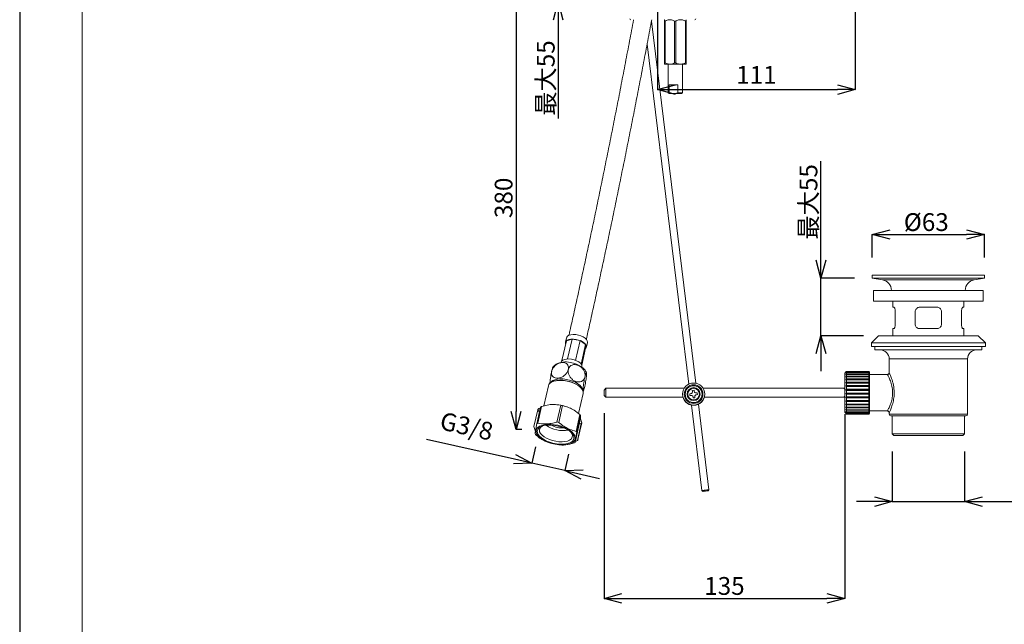
# Model space of a CAD drawing. Units: millimetres. Extents: x -1127 to -287, y -298 to 890.
# Drawn here: x -1127 to -573, y 214 to 554 of the extents above; entities that cross this region are included whole.
import ezdxf

# ---------------------------------------------------------------- set-up
doc = ezdxf.new("R2010")
doc.units = ezdxf.units.MM
doc.header["$PDSIZE"] = -1
for name, color, linetype, lineweight in [('図面枠', 1, 'Continuous', 20), ('寸法', 3, 'Continuous', 20), ('細線', 7, 'Continuous', 9)]:
    doc.layers.add(name, color=color, linetype=linetype, lineweight=lineweight)
doc.styles.add('japanese', font='romans.shx', dxfattribs={"bigfont": 'bigfont.shx'})
doc.dimstyles.new('KIHON', dxfattribs={"dimscale": 10, "dimtxt": 2.5, "dimasz": 2.5, "dimexe": 0, "dimexo": 2, "dimgap": 1, "dimtad": 1, "dimdec": 0, "dimdsep": 46, "dimtxsty": 'japanese', "dimblk": 'OPEN30', "dimcen": 2.5, "dimadec": 0, "dimazin": 0, "dimtfac": 1, "dimtdec": 0, "dimtmove": 0, "dimatfit": 0, "dimfxl": 1, "dimarcsym": 0})

# ---------------------------------------------------------------- blocks, each defined once
blk = doc.blocks.new('_Open30')
at = {"color": 0, "linetype": 'ByBlock', "lineweight": -2}
for p, q in [((-1, 0.268), (0, 0)), ((0, 0), (-1, -0.268)), ((0, 0), (-1, 0))]:
    blk.add_line(p, q, dxfattribs=at)
blk = doc.blocks.new('*D1')
at = {"layer": 'Defpoints', "color": 0}
for p in [(-798.32, 343.03), (-663.14, 342.55), (-663.14, 228.92)]:
    blk.add_point(p, dxfattribs=at)
at = {"layer": '寸法', "color": 0, "lineweight": -2}
for p, q in [((-798.32, 333.03), (-798.32, 228.92)), ((-663.14, 332.55), (-663.14, 228.92)), ((-788.32, 228.92), (-673.14, 228.92))]:
    blk.add_line(p, q, dxfattribs=at)
at = {"layer": '寸法', "color": 0, "lineweight": -2, "xscale": 10, "yscale": 10, "zscale": 10, "rotation": 180}
blk.add_blockref('_Open30', (-798.32, 228.92), dxfattribs=at)
at = {"layer": '寸法', "color": 0, "lineweight": -2, "xscale": 10, "yscale": 10, "zscale": 10}
blk.add_blockref('_Open30', (-663.14, 228.92), dxfattribs=at)
at = {"layer": '寸法', "color": 0, "lineweight": 5, "insert": (-730.73, 240.92), "char_height": 10, "attachment_point": 2, "style": 'japanese'}
blk.add_mtext('135', dxfattribs=at)
blk = doc.blocks.new('*D2')
at = {"layer": 'Defpoints', "color": 0}
for p in [(-791.82, 584.21), (-824.15, 564.19), (-796.32, 564.19)]:
    blk.add_point(p, dxfattribs=at)
at = {"layer": '寸法', "color": 0, "lineweight": -2}
for p, q in [((-824.15, 594.21), (-824.15, 604.21)), ((-801.82, 584.21), (-824.15, 584.21)), ((-824.15, 584.21), (-824.15, 564.19)), ((-806.32, 564.19), (-824.15, 564.19)), ((-824.15, 554.19), (-824.15, 498.57))]:
    blk.add_line(p, q, dxfattribs=at)
at = {"layer": '寸法', "color": 0, "lineweight": -2, "xscale": 10, "yscale": 10, "zscale": 10}
for p, rotation in [((-824.15, 584.21), 270), ((-824.15, 564.19), 90)]:
    blk.add_blockref('_Open30', p, dxfattribs=dict(at, rotation=rotation))
at = {"layer": '寸法', "color": 0, "lineweight": 5, "insert": (-836.15, 521.38), "char_height": 10, "attachment_point": 2, "rotation": 90, "style": 'japanese'}
blk.add_mtext('最大55', dxfattribs=at)
blk = doc.blocks.new('*D3')
at = {"layer": 'Defpoints', "color": 0}
for p in [(-584.59, 433.42), (-647.63, 410.58), (-584.59, 410.58)]:
    blk.add_point(p, dxfattribs=at)
at = {"layer": '寸法', "color": 0, "lineweight": -2}
for p, q in [((-647.63, 420.58), (-647.63, 433.42)), ((-637.63, 433.42), (-594.59, 433.42)), ((-584.59, 420.58), (-584.59, 433.42))]:
    blk.add_line(p, q, dxfattribs=at)
at = {"layer": '寸法', "color": 0, "lineweight": -2, "xscale": 10, "yscale": 10, "zscale": 10, "rotation": 180}
blk.add_blockref('_Open30', (-647.63, 433.42), dxfattribs=at)
at = {"layer": '寸法', "color": 0, "lineweight": -2, "xscale": 10, "yscale": 10, "zscale": 10}
blk.add_blockref('_Open30', (-584.59, 433.42), dxfattribs=at)
at = {"layer": '寸法', "color": 0, "lineweight": 5, "insert": (-617.28, 445.42), "char_height": 10, "attachment_point": 2, "style": 'japanese'}
blk.add_mtext('%%c63', dxfattribs=at)
blk = doc.blocks.new('*D4')
at = {"layer": 'Defpoints', "color": 0}
for p in [(-647.63, 408.98), (-676.49, 376.55), (-642.63, 376.55)]:
    blk.add_point(p, dxfattribs=at)
at = {"layer": '寸法', "color": 0, "lineweight": -2}
for p, q in [((-676.49, 418.98), (-676.49, 474.6)), ((-657.63, 408.98), (-676.49, 408.98)), ((-676.49, 376.55), (-676.49, 408.98)), ((-652.63, 376.55), (-676.49, 376.55)), ((-676.49, 366.55), (-676.49, 356.55))]:
    blk.add_line(p, q, dxfattribs=at)
at = {"layer": '寸法', "color": 0, "lineweight": -2, "xscale": 10, "yscale": 10, "zscale": 10}
for p, rotation in [((-676.49, 408.98), 270), ((-676.49, 376.55), 90)]:
    blk.add_blockref('_Open30', p, dxfattribs=dict(at, rotation=rotation))
at = {"layer": '寸法', "color": 0, "lineweight": 5, "insert": (-688.49, 451.79), "char_height": 10, "attachment_point": 2, "rotation": 90, "style": 'japanese'}
blk.add_mtext('最大55', dxfattribs=at)
blk = doc.blocks.new('*D5')
at = {"layer": 'Defpoints', "color": 0}
for p in [(-636.47, 321.51), (-595.74, 321.51), (-595.74, 283.3)]:
    blk.add_point(p, dxfattribs=at)
at = {"layer": '寸法', "color": 0, "lineweight": -2}
for p, q in [((-636.47, 311.51), (-636.47, 283.3)), ((-595.74, 311.51), (-595.74, 283.3)), ((-646.47, 283.3), (-656.47, 283.3)), ((-636.47, 283.3), (-595.74, 283.3)), ((-585.74, 283.3), (-512.7, 283.3))]:
    blk.add_line(p, q, dxfattribs=at)
at = {"layer": '寸法', "color": 0, "lineweight": -2, "xscale": 10, "yscale": 10, "zscale": 10}
blk.add_blockref('_Open30', (-636.47, 283.3), dxfattribs=at)
at = {"layer": '寸法', "color": 0, "lineweight": -2, "xscale": 10, "yscale": 10, "zscale": 10, "rotation": 180}
blk.add_blockref('_Open30', (-595.74, 283.3), dxfattribs=at)
at = {"layer": '寸法', "color": 0, "lineweight": 5, "insert": (-544.22, 300.54), "char_height": 10, "attachment_point": 2, "style": 'japanese'}
blk.add_mtext('G1-1/4', dxfattribs=at)
blk = doc.blocks.new('*D6')
at = {"layer": 'Defpoints', "color": 0}
for p in [(-834.67, 323.92), (-816.13, 319.73), (-820.42, 300.72)]:
    blk.add_point(p, dxfattribs=at)
at = {"layer": '寸法', "color": 0, "lineweight": -2}
for p, q in [((-848.72, 307.11), (-898.14, 318.27)), ((-836.88, 314.17), (-838.97, 304.91)), ((-818.33, 309.98), (-820.42, 300.72)), ((-820.42, 300.72), (-838.97, 304.91)), ((-810.67, 298.52), (-800.91, 296.31))]:
    blk.add_line(p, q, dxfattribs=at)
at = {"layer": '寸法', "color": 0, "lineweight": -2, "xscale": 10, "yscale": 10, "zscale": 10}
for p, rotation in [((-838.97, 304.91), 347.2740119006958), ((-820.42, 300.72), 167.2740119006958)]:
    blk.add_blockref('_Open30', p, dxfattribs=dict(at, rotation=rotation))
at = {"layer": '寸法', "color": 0, "lineweight": 5, "insert": (-874.51, 330.61), "char_height": 10, "attachment_point": 2, "rotation": 347.274, "style": 'japanese'}
blk.add_mtext('G3/8', dxfattribs=at)
blk = doc.blocks.new('*D7')
at = {"layer": 'Defpoints', "color": 0}
for p in [(-791.82, 584.21), (-847.83, 323.92), (-834.67, 323.92)]:
    blk.add_point(p, dxfattribs=at)
at = {"layer": '寸法', "color": 0, "lineweight": -2}
for p, q in [((-801.82, 584.21), (-847.83, 584.21)), ((-847.83, 574.21), (-847.83, 333.92)), ((-844.67, 323.92), (-847.83, 323.92))]:
    blk.add_line(p, q, dxfattribs=at)
at = {"layer": '寸法', "color": 0, "lineweight": -2, "xscale": 10, "yscale": 10, "zscale": 10}
for p, rotation in [((-847.83, 584.21), 90), ((-847.83, 323.92), 270)]:
    blk.add_blockref('_Open30', p, dxfattribs=dict(at, rotation=rotation))
at = {"layer": '寸法', "color": 0, "lineweight": 5, "insert": (-859.83, 454.06), "char_height": 10, "attachment_point": 2, "rotation": 90, "style": 'japanese'}
blk.add_mtext('380', dxfattribs=at)
blk = doc.blocks.new('*D8')
at = {"layer": 'Defpoints', "color": 0}
for p in [(-657.22, 692.27), (-768.3, 583.71), (-657.22, 514.86)]:
    blk.add_point(p, dxfattribs=at)
at = {"layer": '寸法', "color": 0, "lineweight": -2}
for p, q in [((-657.22, 682.27), (-657.22, 514.86)), ((-768.3, 573.71), (-768.3, 514.86)), ((-758.3, 514.86), (-667.22, 514.86))]:
    blk.add_line(p, q, dxfattribs=at)
at = {"layer": '寸法', "color": 0, "lineweight": -2, "xscale": 10, "yscale": 10, "zscale": 10, "rotation": 180}
blk.add_blockref('_Open30', (-768.3, 514.86), dxfattribs=at)
at = {"layer": '寸法', "color": 0, "lineweight": -2, "xscale": 10, "yscale": 10, "zscale": 10}
blk.add_blockref('_Open30', (-657.22, 514.86), dxfattribs=at)
at = {"layer": '寸法', "color": 0, "lineweight": 5, "insert": (-712.76, 521.86), "char_height": 10, "attachment_point": 5, "style": 'japanese'}
blk.add_mtext('111', dxfattribs=at)

msp = doc.modelspace()

# ---------------------------------------------------------------- linework, layer by layer
at = {"layer": 'Defpoints', "linetype": 'Continuous'}
msp.add_lwpolyline([(-1126.79, -298.31), (-286.79, -298.31), (-286.79, 889.69), (-1126.79, 889.69)], close=True, dxfattribs=at)
at = {"layer": '図面枠', "linetype": 'Continuous'}
msp.add_line((-1091.68, -258.64), (-1091.68, 850.02), dxfattribs=at)
at = {"layer": '細線', "linetype": 'Continuous'}
for p, q in [((-746.76, 349.86), (-771.75, 553.41)), ((-764.35, 553.43), (-764.04, 553.43)), ((-764.35, 529.92), (-764.35, 553.43)), ((-764.04, 553.43), (-764.04, 529.92)), ((-758.73, 529.92), (-758.73, 553.43)), ((-758.73, 553.43), (-758.09, 553.43)), ((-758.09, 553.43), (-758.09, 529.92)), ((-752.67, 529.92), (-752.67, 553.43)), ((-752.67, 553.43), (-752.34, 553.43)), ((-752.34, 553.43), (-752.34, 529.92)), ((-752.23, 529.92), (-752.23, 553.43)), ((-774.19, 540.42), (-750.73, 349.37)), ((-764.04, 529.92), (-764.35, 529.92)), ((-764.29, 529.17), (-761.38, 529.17)), ((-762.29, 529.17), (-762.29, 513.15)), ((-761.38, 529.17), (-755.38, 529.17)), ((-758.09, 529.92), (-758.73, 529.92)), ((-755.38, 529.17), (-752.29, 529.17)), ((-754.29, 513.15), (-754.29, 529.17)), ((-752.34, 529.92), (-752.67, 529.92)), ((-761.84, 517.66), (-756.9, 517.66)), ((-761.84, 513.15), (-761.84, 517.66)), ((-756.9, 517.66), (-756.9, 513.15)), ((-762.29, 513.15), (-761.79, 512.65)), ((-762.29, 513.15), (-761.84, 513.15)), ((-761.84, 513.15), (-761.05, 512.65)), ((-761.05, 512.65), (-761.79, 512.65)), ((-757.69, 512.65), (-761.05, 512.65)), ((-754.79, 512.65), (-757.69, 512.65)), ((-756.9, 513.15), (-754.29, 513.15)), ((-754.79, 512.65), (-754.29, 513.15)), ((-647.63, 410.58), (-647.63, 408.98)), ((-584.59, 410.58), (-647.63, 410.58)), ((-584.59, 408.98), (-584.59, 410.58)), ((-647.63, 408.98), (-641.81, 407.95)), ((-584.59, 408.98), (-647.63, 408.98)), ((-590.41, 407.95), (-641.81, 407.95)), ((-590.41, 407.95), (-584.59, 408.98)), ((-646.88, 402.07), (-646.88, 396.07)), ((-585.34, 402.07), (-646.88, 402.07)), ((-585.34, 396.07), (-585.34, 402.07)), ((-585.34, 396.07), (-646.88, 396.07)), ((-636.12, 396.07), (-636.12, 392.57)), ((-596.09, 392.57), (-596.09, 396.07)), ((-636.12, 392.57), (-635.52, 392.57)), ((-634.71, 390.06), (-634.71, 383.06)), ((-623.49, 383.06), (-623.49, 390.06)), ((-620.99, 392.57), (-611.23, 392.57)), ((-608.73, 390.06), (-608.73, 383.06)), ((-597.5, 383.06), (-597.5, 390.06)), ((-596.7, 392.57), (-596.09, 392.57)), ((-644.13, 376.55), (-648.13, 372.55)), ((-588.09, 376.55), (-644.13, 376.55)), ((-636.12, 380.56), (-636.12, 376.55)), ((-635.52, 380.56), (-636.12, 380.56)), ((-611.23, 380.56), (-620.99, 380.56)), ((-596.09, 380.56), (-596.7, 380.56)), ((-596.09, 376.55), (-596.09, 380.56)), ((-584.08, 372.55), (-588.09, 376.55)), ((-822.05, 362.55), (-819.55, 373.63)), ((-819.44, 375.46), (-820.02, 372.89)), ((-819.55, 373.63), (-816.36, 374.63)), ((-818.87, 363.51), (-816.36, 374.63)), ((-816.36, 374.63), (-811.89, 373.84)), ((-814.4, 362.72), (-811.89, 373.84)), ((-811.89, 373.84), (-808.75, 371.72)), ((-811.26, 360.62), (-808.75, 371.72)), ((-808.75, 371.72), (-808.78, 369.51)), ((-808.31, 370.24), (-807.73, 372.82)), ((-648.13, 372.55), (-648.13, 370.55)), ((-584.08, 372.55), (-648.13, 372.55)), ((-584.08, 370.55), (-584.08, 372.55)), ((-810.92, 360.04), (-808.78, 369.51)), ((-584.08, 370.55), (-648.13, 370.55)), ((-646.13, 370.55), (-646.13, 368.55)), ((-586.09, 368.55), (-646.13, 368.55)), ((-586.09, 368.55), (-586.09, 370.55)), ((-822.54, 361.74), (-822.57, 361.59)), ((-638.12, 363.54), (-638.12, 355.78)), ((-594.09, 363.54), (-638.12, 363.54)), ((-594.09, 332.52), (-594.09, 363.54)), ((-810.86, 358.95), (-810.83, 359.1)), ((-662.45, 356.24), (-663.14, 355.54)), ((-663.14, 344.53), (-663.14, 355.54)), ((-662.14, 356.54), (-662.45, 356.24)), ((-662.45, 356.05), (-662.14, 356.4)), ((-662.14, 356.29), (-662.45, 356.05)), ((-662.45, 355.49), (-662.14, 355.88)), ((-662.14, 355.66), (-662.45, 355.49)), ((-662.45, 354.58), (-662.14, 354.99)), ((-662.14, 354.68), (-662.45, 354.58)), ((-662.14, 356.54), (-662.14, 356.4)), ((-649.63, 356.54), (-662.14, 356.54)), ((-649.63, 356.4), (-662.14, 356.4)), ((-662.14, 356.29), (-662.14, 355.88)), ((-649.63, 356.29), (-662.14, 356.29)), ((-649.63, 355.88), (-662.14, 355.88)), ((-662.14, 355.66), (-662.14, 354.99)), ((-649.63, 355.66), (-662.14, 355.66)), ((-649.63, 354.99), (-662.14, 354.99)), ((-662.14, 354.68), (-662.14, 353.77)), ((-649.63, 354.68), (-662.14, 354.68)), ((-649.63, 356.4), (-649.63, 356.54)), ((-649.33, 356.24), (-649.63, 356.54)), ((-649.63, 356.4), (-649.33, 356.05)), ((-649.63, 355.88), (-649.63, 356.29)), ((-649.33, 356.05), (-649.63, 356.29)), ((-649.63, 355.88), (-649.33, 355.49)), ((-649.63, 354.99), (-649.63, 355.66)), ((-649.33, 355.49), (-649.63, 355.66)), ((-649.63, 354.99), (-649.33, 354.58)), ((-649.63, 353.77), (-649.63, 354.68)), ((-649.33, 354.58), (-649.63, 354.68)), ((-649.13, 356.04), (-649.33, 356.24)), ((-649.13, 356.04), (-649.13, 333.02)), ((-639.11, 354.79), (-649.13, 354.79)), ((-827.02, 350.86), (-827.5, 350.65)), ((-662.45, 353.35), (-662.14, 353.77)), ((-662.14, 353.37), (-662.45, 353.35)), ((-662.45, 351.83), (-662.14, 352.25)), ((-662.14, 351.78), (-662.45, 351.83)), ((-649.33, 351.83), (-662.45, 351.83)), ((-662.45, 350.08), (-662.14, 350.48)), ((-662.14, 349.95), (-662.45, 350.08)), ((-649.33, 350.08), (-662.45, 350.08)), ((-649.63, 353.77), (-662.14, 353.77)), ((-662.14, 353.37), (-662.14, 352.25)), ((-649.63, 353.37), (-662.14, 353.37)), ((-649.63, 352.25), (-662.14, 352.25)), ((-662.14, 351.78), (-662.14, 350.48)), ((-649.63, 351.78), (-662.14, 351.78)), ((-649.63, 350.48), (-662.14, 350.48)), ((-662.14, 349.95), (-662.14, 348.53)), ((-649.63, 349.95), (-662.14, 349.95)), ((-649.63, 353.77), (-649.33, 353.35)), ((-649.63, 352.25), (-649.63, 353.37)), ((-649.33, 353.35), (-649.63, 353.37)), ((-649.63, 352.25), (-649.33, 351.83)), ((-649.33, 351.83), (-649.63, 351.78)), ((-649.63, 350.48), (-649.63, 351.78)), ((-649.63, 350.48), (-649.33, 350.08)), ((-649.33, 350.08), (-649.63, 349.95)), ((-649.63, 348.53), (-649.63, 349.95)), ((-829.64, 348.47), (-832.2, 337.13)), ((-812.67, 332.76), (-810.12, 344.06)), ((-811.11, 346.95), (-811.46, 347.35)), ((-810.3, 345.24), (-809.97, 345.57)), ((-797.32, 347.03), (-798.32, 346.03)), ((-798.32, 344.53), (-798.32, 346.03)), ((-798.32, 343.03), (-798.32, 344.53)), ((-753.34, 347.03), (-797.32, 347.03)), ((-797.32, 347.03), (-797.32, 344.53)), ((-797.32, 344.53), (-797.32, 342.03)), ((-749.58, 344.04), (-750.2, 343.97)), ((-750.2, 343.97), (-750.08, 342.97)), ((-747.79, 345.9), (-748.78, 345.78)), ((-748.78, 345.78), (-748.71, 345.16)), ((-747.71, 345.28), (-747.79, 345.9)), ((-745.98, 344.49), (-746.6, 344.41)), ((-746.47, 343.42), (-745.85, 343.49)), ((-745.85, 343.49), (-745.98, 344.49)), ((-663.14, 347.03), (-742.71, 347.03)), ((-663.14, 347.02), (-663.64, 347.02)), ((-663.64, 347.02), (-663.14, 346.52)), ((-663.14, 346.52), (-663.14, 342.55)), ((-663.14, 333.52), (-663.14, 344.53)), ((-662.45, 348.15), (-662.14, 348.53)), ((-662.14, 347.95), (-662.45, 348.15)), ((-649.33, 348.15), (-662.45, 348.15)), ((-662.45, 346.1), (-662.14, 346.44)), ((-662.14, 345.84), (-662.45, 346.1)), ((-649.33, 346.1), (-662.45, 346.1)), ((-662.45, 344.01), (-662.14, 344.29)), ((-662.14, 343.69), (-662.45, 344.01)), ((-649.33, 344.01), (-662.45, 344.01)), ((-649.63, 348.53), (-662.14, 348.53)), ((-662.14, 347.95), (-662.14, 346.44)), ((-649.63, 347.95), (-662.14, 347.95)), ((-649.63, 346.44), (-662.14, 346.44)), ((-662.14, 345.84), (-662.14, 344.29)), ((-649.63, 345.84), (-662.14, 345.84)), ((-649.63, 344.29), (-662.14, 344.29)), ((-662.14, 343.69), (-662.14, 342.15)), ((-649.63, 343.69), (-662.14, 343.69)), ((-649.63, 348.53), (-649.33, 348.15)), ((-649.33, 348.15), (-649.63, 347.95)), ((-649.63, 346.44), (-649.63, 347.95)), ((-649.63, 346.44), (-649.33, 346.1)), ((-649.33, 346.1), (-649.63, 345.84)), ((-649.63, 344.29), (-649.63, 345.84)), ((-649.63, 344.29), (-649.33, 344.01)), ((-649.33, 344.01), (-649.63, 343.69)), ((-649.63, 342.15), (-649.63, 343.69)), ((-825.66, 337.89), (-825.85, 337.9)), ((-798.32, 343.03), (-797.32, 342.03)), ((-797.32, 342.03), (-754.04, 342.03)), ((-750.08, 342.97), (-749.45, 343.05)), ((-749.29, 337.6), (-743.39, 289.54)), ((-748.34, 342.18), (-748.26, 341.56)), ((-748.26, 341.56), (-747.27, 341.68)), ((-747.27, 341.68), (-747.35, 342.3)), ((-739.41, 290.03), (-745.32, 338.09)), ((-742.01, 342.03), (-663.14, 342.03)), ((-663.14, 342.55), (-663.64, 342.05)), ((-663.64, 342.05), (-663.14, 342.05)), ((-662.45, 341.93), (-662.14, 342.15)), ((-662.14, 341.57), (-662.45, 341.93)), ((-649.33, 341.93), (-662.45, 341.93)), ((-662.45, 339.93), (-662.14, 340.09)), ((-662.14, 339.54), (-662.45, 339.93)), ((-649.33, 339.93), (-662.45, 339.93)), ((-662.45, 338.08), (-662.14, 338.17)), ((-662.14, 337.67), (-662.45, 338.08)), ((-649.33, 338.08), (-662.45, 338.08)), ((-649.63, 342.15), (-662.14, 342.15)), ((-662.14, 341.57), (-662.14, 340.09)), ((-649.63, 341.57), (-662.14, 341.57)), ((-649.63, 340.09), (-662.14, 340.09)), ((-662.14, 339.54), (-662.14, 338.17)), ((-649.63, 339.54), (-662.14, 339.54)), ((-649.63, 338.17), (-662.14, 338.17)), ((-662.14, 337.67), (-662.14, 336.45)), ((-649.63, 337.67), (-662.14, 337.67)), ((-649.63, 342.15), (-649.33, 341.93)), ((-649.33, 341.93), (-649.63, 341.57)), ((-649.63, 340.09), (-649.63, 341.57)), ((-649.63, 340.09), (-649.33, 339.93)), ((-649.33, 339.93), (-649.63, 339.54)), ((-649.63, 338.17), (-649.63, 339.54)), ((-649.63, 338.17), (-649.33, 338.08)), ((-649.33, 338.08), (-649.63, 337.67)), ((-649.63, 336.45), (-649.63, 337.67)), ((-837.78, 325.51), (-835.65, 334.93)), ((-834.04, 336.51), (-836.17, 327.09)), ((-835.61, 327.39), (-833.48, 336.81)), ((-822.72, 337.48), (-824.85, 328.07)), ((-823.87, 327.86), (-821.74, 337.27)), ((-818.14, 336.17), (-818.26, 336.22)), ((-811.95, 332.23), (-814.08, 322.81)), ((-663.14, 333.52), (-662.14, 332.52)), ((-662.45, 336.44), (-662.14, 336.45)), ((-662.14, 336.02), (-662.45, 336.44)), ((-649.33, 336.44), (-662.45, 336.44)), ((-662.45, 335.06), (-662.14, 334.99)), ((-662.14, 334.64), (-662.45, 335.06)), ((-662.45, 333.98), (-662.14, 333.84)), ((-662.14, 333.58), (-662.45, 333.98)), ((-662.45, 333.25), (-662.14, 333.04)), ((-662.14, 332.88), (-662.45, 333.25)), ((-662.45, 332.87), (-662.14, 332.6)), ((-662.14, 332.55), (-662.45, 332.87)), ((-649.63, 336.45), (-662.14, 336.45)), ((-662.14, 336.02), (-662.14, 334.99)), ((-649.63, 336.02), (-662.14, 336.02)), ((-649.63, 334.99), (-662.14, 334.99)), ((-662.14, 334.64), (-662.14, 333.84)), ((-649.63, 334.64), (-662.14, 334.64)), ((-649.63, 333.84), (-662.14, 333.84)), ((-662.14, 333.58), (-662.14, 333.04)), ((-649.63, 333.58), (-662.14, 333.58)), ((-649.63, 333.04), (-662.14, 333.04)), ((-662.14, 332.88), (-662.14, 332.6)), ((-649.63, 332.88), (-662.14, 332.88)), ((-649.63, 332.6), (-662.14, 332.6)), ((-662.14, 332.55), (-662.14, 332.52)), ((-649.63, 332.55), (-662.14, 332.55)), ((-662.14, 332.52), (-649.63, 332.52)), ((-649.63, 336.45), (-649.33, 336.44)), ((-649.33, 336.44), (-649.63, 336.02)), ((-649.63, 334.99), (-649.63, 336.02)), ((-649.33, 335.06), (-649.63, 334.64)), ((-649.63, 334.99), (-649.33, 335.06)), ((-649.63, 333.84), (-649.63, 334.64)), ((-649.33, 333.98), (-649.63, 333.58)), ((-649.63, 333.84), (-649.33, 333.98)), ((-649.63, 333.04), (-649.63, 333.58)), ((-649.33, 333.25), (-649.63, 332.88)), ((-649.63, 333.04), (-649.33, 333.25)), ((-649.63, 332.52), (-649.13, 333.02)), ((-649.63, 332.6), (-649.63, 332.88)), ((-649.33, 332.87), (-649.63, 332.55)), ((-649.63, 332.6), (-649.33, 332.87)), ((-649.63, 332.52), (-649.63, 332.55)), ((-649.13, 334.27), (-639.07, 334.27)), ((-638.12, 333.38), (-638.12, 332.52)), ((-638.12, 332.52), (-594.09, 332.52)), ((-813.66, 322.3), (-811.53, 331.71)), ((-811.17, 327.16), (-813.29, 317.74)), ((-813.02, 318.16), (-810.89, 327.58)), ((-812.31, 327.06), (-811.17, 327.16)), ((-637.12, 331.52), (-595.09, 331.52)), ((-636.47, 331.52), (-636.47, 321.51)), ((-595.74, 321.51), (-595.74, 331.52)), ((-836.93, 322.76), (-837.78, 325.51)), ((-812.5, 325.99), (-814.63, 316.58)), ((-636.47, 321.51), (-635.47, 320.51)), ((-636.47, 321.51), (-595.74, 321.51)), ((-596.74, 320.51), (-595.74, 321.51)), ((-834.96, 319.28), (-835.37, 319.8)), ((-834.91, 319.48), (-834.96, 319.28)), ((-834.28, 318.82), (-834.24, 319)), ((-830.55, 316.92), (-830.53, 316.92)), ((-830.53, 316.92), (-830.41, 316.86)), ((-813.29, 317.74), (-814.5, 317.13)), ((-596.74, 320.51), (-635.47, 320.51)), ((-823.01, 315.19), (-822.84, 315.18)), ((-822.84, 315.18), (-822.41, 315.16)), ((-743.39, 289.54), (-742.83, 289.1)), ((-739.85, 289.47), (-739.41, 290.03))]:
    msp.add_line(p, q, dxfattribs=at)
at = {"layer": '細線', "linetype": 'Continuous', "flags": 128}
for points in [[(-807.73, 372.82), (-807.71, 372.92), (-807.79, 373.67), (-808.24, 374.44), (-809.02, 375.2), (-810.08, 375.89), (-811.37, 376.47), (-812.8, 376.9), (-814.28, 377.16), (-815.71, 377.23), (-817.01, 377.11), (-818.09, 376.8), (-818.9, 376.32), (-819.36, 375.71), (-819.44, 375.46)], [(-819.93, 371.95), (-819.96, 372.04), (-820.04, 372.79), (-819.75, 373.46), (-819.11, 374.01), (-818.16, 374.4), (-816.96, 374.62), (-815.59, 374.65), (-814.12, 374.48)], [(-814.12, 374.48), (-812.66, 374.13), (-811.29, 373.62), (-810.1, 372.98), (-809.17, 372.25), (-808.55, 371.48), (-808.28, 370.71), (-808.39, 370), (-808.8, 369.44)], [(-822.54, 361.74), (-822.27, 362.31), (-821.63, 362.86), (-820.68, 363.25), (-819.48, 363.47), (-818.1, 363.5), (-816.64, 363.33)], [(-817.39, 361.48), (-815.62, 361.08), (-813.92, 360.53), (-812.35, 359.83), (-810.99, 359.03), (-809.87, 358.15), (-809.04, 357.23), (-808.75, 356.76)], [(-816.64, 363.33), (-815.17, 362.98), (-813.8, 362.47), (-812.62, 361.83), (-811.69, 361.1), (-811.07, 360.33), (-810.8, 359.56), (-810.83, 359.1)], [(-828.41, 350.15), (-827.95, 350.75), (-827.1, 351.38), (-825.96, 351.86), (-824.57, 352.18), (-823, 352.32), (-821.29, 352.27), (-819.52, 352.05)], [(-810.12, 344.06), (-810.08, 344.88), (-810.37, 345.84), (-811.01, 346.82), (-811.96, 347.78), (-813.2, 348.69), (-814.68, 349.51), (-816.36, 350.21), (-818.15, 350.77), (-820.01, 351.16), (-821.87, 351.38), (-823.65, 351.42), (-825.3, 351.26), (-826.75, 350.93), (-827.95, 350.43)], [(-827.02, 350.86), (-826.27, 351.14), (-824.84, 351.46), (-823.21, 351.59), (-821.45, 351.54), (-819.63, 351.3), (-817.82, 350.88), (-816.07, 350.3), (-814.48, 349.59), (-813.08, 348.76), (-811.95, 347.85), (-811.46, 347.35)], [(-819.52, 352.05), (-817.75, 351.65), (-816.05, 351.09), (-814.48, 350.4), (-813.12, 349.6), (-812, 348.72), (-811.17, 347.79), (-810.67, 346.86), (-810.51, 346.11)], [(-834.68, 325.65), (-833.41, 326.19), (-831.89, 326.56), (-830.17, 326.74), (-828.3, 326.75), (-826.34, 326.57), (-824.36, 326.2), (-822.42, 325.67), (-820.59, 324.99), (-818.91, 324.18), (-817.45, 323.26), (-816.25, 322.28), (-815.35, 321.25), (-814.77, 320.21), (-814.55, 319.19), (-814.68, 318.23), (-815.17, 317.36), (-815.98, 316.61), (-817.11, 316), (-818.51, 315.54), (-820.14, 315.26), (-821.94, 315.17), (-823.86, 315.26), (-825.83, 315.53), (-827.8, 315.98), (-829.7, 316.59), (-831.46, 317.34), (-833.04, 318.2), (-834.38, 319.16), (-835.43, 320.17), (-836.17, 321.21), (-836.57, 322.24), (-836.61, 323.23), (-836.31, 324.15), (-835.65, 324.96), (-834.68, 325.65)], [(-817.12, 316.6), (-818.34, 316.08), (-819.81, 315.74), (-821.47, 315.57), (-823.28, 315.58), (-825.17, 315.78), (-827.07, 316.16), (-828.92, 316.7), (-830.65, 317.38), (-832.22, 318.19), (-833.56, 319.09), (-834.62, 320.06), (-835.38, 321.05), (-835.81, 322.05), (-835.89, 323), (-835.62, 323.89), (-835, 324.68), (-834.07, 325.34), (-832.85, 325.85), (-831.38, 326.2), (-829.71, 326.37), (-827.91, 326.35), (-826.02, 326.15), (-824.12, 325.78), (-822.27, 325.24), (-820.54, 324.55), (-818.97, 323.75), (-817.63, 322.85), (-816.56, 321.88), (-815.8, 320.88), (-815.38, 319.89), (-815.3, 318.93), (-815.57, 318.05), (-816.18, 317.26), (-817.12, 316.6)], [(-833.08, 325.77), (-833.96, 325.14), (-834.52, 324.37), (-834.73, 323.51), (-834.58, 322.58), (-834.07, 321.62), (-833.24, 320.67), (-832.1, 319.76), (-830.71, 318.93), (-829.11, 318.22), (-827.37, 317.64), (-825.55, 317.22), (-823.73, 316.98), (-821.97, 316.93), (-820.34, 317.07), (-818.91, 317.38), (-817.73, 317.87)], [(-743.39, 289.54), (-743.24, 289.56), (-742.81, 289.61), (-742.16, 289.69), (-741.4, 289.78)], [(-741.34, 289.28), (-741.91, 289.21), (-742.39, 289.16), (-742.72, 289.12), (-742.83, 289.1)], [(-741.4, 289.78), (-740.64, 289.87), (-740, 289.95), (-739.57, 290.01), (-739.41, 290.03)], [(-739.85, 289.47), (-739.96, 289.45), (-740.29, 289.41), (-740.77, 289.35), (-741.34, 289.28)]]:
    msp.add_lwpolyline(points, dxfattribs=at)
at = {"layer": '細線', "linetype": 'Continuous'}
for radius in [6.25, 6.21, 5.25, 4.75, 3.65, 3.25]:
    msp.add_circle((-748.03, 343.73), radius, dxfattribs=at)
for centre, radius, start, end in [((-783.31, 554.68), 0.5, 180, 270), ((-747.28, 554.68), 0.5, 270, 0), ((-642.84, 402.07), 5.97, 0, 80), ((-589.37, 402.07), 5.97, 100, 180), ((-643.13, 363.54), 5, 0, 90), ((-589.09, 363.54), 5, 90, 180), ((-820.2, 350.9), 10.95, 75.0808, 118.45), ((-826.71, 347.65), 3.05, 114.1453, 164.3618), ((-749.7, 345.04), 1, 277, 7), ((-746.72, 345.4), 1, 187, 277), ((-746.35, 342.42), 1, 97, 187), ((-826.95, 314.98), 22.94, 67.76, 86.7877), ((-749.33, 342.06), 1, 7, 97), ((-832.64, 333.25), 3.45, 142.5723, 150.931), ((-830.42, 330.52), 6.99, 115.9793, 121.1934), ((-827.9, 310.75), 27.23, 76.9275, 79.0326), ((-817.87, 326.96), 7.92, 36.9224, 41.7169), ((-637.12, 332.52), 1, 180, 270), ((-595.09, 332.52), 1, 270, 0), ((-832.54, 321.1), 7, 115.9795, 121.1884), ((-830.02, 301.36), 27.21, 76.9282, 79.0352), ((-813.91, 329.25), 3.45, 322.5778, 330.9285), ((-830.81, 326.12), 7.91, 216.9166, 221.7183), ((-821.39, 339.56), 16.36, 234.3714, 280.1767), ((-822.21, 335.96), 11.23, 238.8182, 275.7296), ((-818.87, 320.35), 2.73, 294.6946, 39.5692), ((-819.98, 317.55), 7.91, 36.9164, 41.7196), ((-825.95, 331.58), 15.24, 233.7903, 236.8906), ((-818.25, 322.56), 6.99, 295.9749, 301.1924), ((-816.03, 319.84), 3.45, 322.5771, 330.9255), ((-821.16, 338.86), 23.74, 266.9777, 268.2178)]:
    msp.add_arc(centre, radius, start, end, dxfattribs=at)
for points, knots in [([(-781.81, 554.05), (-782.55, 550.11), (-784.06, 542.08), (-786.35, 530.02), (-788.69, 517.87), (-791.04, 505.78), (-793.41, 493.77), (-795.79, 481.83), (-798.18, 469.98), (-800.59, 458.23), (-803, 446.57), (-805.42, 435.03), (-807.85, 423.6), (-810.28, 412.29), (-812.71, 401.11), (-815.14, 390.08), (-816.95, 381.96), (-817.95, 377.53), (-818.14, 376.69)], [0, 0, 0, 0, 0.063477, 0.129282, 0.195085, 0.260888, 0.32669, 0.39249, 0.45829, 0.524088, 0.589885, 0.65568, 0.721473, 0.787264, 0.853053, 0.918839, 0.984623, 1, 1, 1, 1]), ([(-808.38, 374.49), (-808.06, 375.9), (-806.93, 380.93), (-804.98, 389.66), (-802.54, 400.75), (-800.1, 411.98), (-797.67, 423.34), (-795.24, 434.81), (-792.81, 446.4), (-790.4, 458.1), (-787.99, 469.9), (-785.59, 481.79), (-783.21, 493.76), (-780.84, 505.81), (-778.48, 517.93), (-776.14, 530.11), (-773.85, 542.2), (-772.35, 550.24), (-771.61, 554.18)], [0, 0, 0, 0, 0.025555, 0.090692, 0.155827, 0.220959, 0.286089, 0.351216, 0.416342, 0.481465, 0.546587, 0.611708, 0.676827, 0.741945, 0.807062, 0.872178, 0.937293, 1, 1, 1, 1]), ([(-764.29, 554.18), (-764.31, 554.1), (-764.33, 553.99), (-764.34, 553.56), (-764.35, 553.43)], [0, 0, 0, 0, 0.711911, 1, 1, 1, 1]), ([(-764.04, 553.43), (-763.66, 553.61), (-762.91, 553.98), (-761.99, 554.17), (-761.48, 554.18), (-761.38, 554.18)], [0, 0, 0, 0, 0.43991, 0.893834, 1, 1, 1, 1]), ([(-761.38, 554.18), (-760.73, 554.1), (-759.81, 553.99), (-758.97, 553.56), (-758.73, 553.43)], [0, 0, 0, 0, 0.711911, 1, 1, 1, 1]), ([(-758.09, 553.43), (-757.89, 553.53), (-757.04, 553.95), (-756.1, 554.18), (-755.39, 554.18), (-755.38, 554.18)], [0, 0, 0, 0, 0.234202, 0.991622, 1, 1, 1, 1]), ([(-755.38, 554.18), (-754.7, 554.1), (-753.77, 553.98), (-752.91, 553.55), (-752.67, 553.43)], [0, 0, 0, 0, 0.722544, 1, 1, 1, 1]), ([(-752.34, 553.43), (-752.33, 553.61), (-752.32, 553.98), (-752.3, 554.17), (-752.29, 554.18), (-752.29, 554.18)], [0, 0, 0, 0, 0.43991, 0.893834, 1, 1, 1, 1]), ([(-752.29, 554.18), (-752.27, 554.1), (-752.26, 553.99), (-752.24, 553.56), (-752.23, 553.43)], [0, 0, 0, 0, 0.711911, 1, 1, 1, 1]), ([(-764.35, 529.92), (-764.34, 529.74), (-764.33, 529.37), (-764.31, 529.18), (-764.3, 529.17), (-764.29, 529.17)], [0, 0, 0, 0, 0.43991, 0.893834, 1, 1, 1, 1]), ([(-761.38, 529.17), (-762.04, 529.25), (-762.95, 529.36), (-763.79, 529.79), (-764.04, 529.92)], [0, 0, 0, 0, 0.711911, 1, 1, 1, 1]), ([(-758.73, 529.92), (-759.1, 529.74), (-759.86, 529.37), (-760.77, 529.18), (-761.29, 529.17), (-761.38, 529.17)], [0, 0, 0, 0, 0.43991, 0.893834, 1, 1, 1, 1]), ([(-755.38, 529.17), (-755.39, 529.17), (-756.1, 529.17), (-757.04, 529.4), (-757.89, 529.82), (-758.09, 529.92)], [0, 0, 0, 0, 0.008378, 0.765798, 1, 1, 1, 1]), ([(-752.67, 529.92), (-752.91, 529.8), (-753.77, 529.36), (-754.7, 529.25), (-755.38, 529.17)], [0, 0, 0, 0, 0.277456, 1, 1, 1, 1]), ([(-752.29, 529.17), (-752.3, 529.25), (-752.32, 529.36), (-752.34, 529.79), (-752.34, 529.92)], [0, 0, 0, 0, 0.711911, 1, 1, 1, 1]), ([(-752.23, 529.92), (-752.24, 529.74), (-752.26, 529.37), (-752.27, 529.18), (-752.29, 529.17), (-752.29, 529.17)], [0, 0, 0, 0, 0.43991, 0.893834, 1, 1, 1, 1]), ([(-757.69, 512.65), (-757.52, 512.75), (-757.25, 512.91), (-756.99, 513.09), (-756.9, 513.15)], [0, 0, 0, 0, 0.64368, 1, 1, 1, 1]), ([(-635.52, 392.57), (-635.44, 392.54), (-635.29, 392.48), (-635.04, 392.02), (-634.83, 391.35), (-634.72, 390.64), (-634.72, 390.21), (-634.71, 390.06)], [0, 0, 0, 0, 0.224707, 0.449335, 0.674773, 0.8912, 1, 1, 1, 1]), ([(-623.49, 390.06), (-623.46, 390.33), (-623.41, 390.87), (-623.02, 391.59), (-622.44, 392.16), (-621.72, 392.51), (-621.21, 392.55), (-620.99, 392.57)], [0, 0, 0, 0, 0.199721, 0.399171, 0.605778, 0.825127, 1, 1, 1, 1]), ([(-611.23, 392.57), (-610.94, 392.54), (-610.36, 392.48), (-609.59, 392.02), (-609.02, 391.35), (-608.76, 390.64), (-608.74, 390.21), (-608.73, 390.06)], [0, 0, 0, 0, 0.22471, 0.449336, 0.674772, 0.891201, 1, 1, 1, 1]), ([(-597.5, 390.06), (-597.49, 390.33), (-597.47, 390.87), (-597.32, 391.59), (-597.12, 392.16), (-596.89, 392.51), (-596.76, 392.55), (-596.7, 392.57)], [0, 0, 0, 0, 0.199719, 0.399172, 0.605773, 0.825121, 1, 1, 1, 1]), ([(-634.71, 383.06), (-634.72, 382.79), (-634.74, 382.25), (-634.89, 381.54), (-635.1, 380.97), (-635.33, 380.62), (-635.46, 380.58), (-635.52, 380.56)], [0, 0, 0, 0, 0.199716, 0.39917, 0.605773, 0.82512, 1, 1, 1, 1]), ([(-620.99, 380.56), (-621.28, 380.59), (-621.86, 380.65), (-622.63, 381.1), (-623.19, 381.78), (-623.46, 382.48), (-623.48, 382.91), (-623.49, 383.06)], [0, 0, 0, 0, 0.224705, 0.449333, 0.674774, 0.8912, 1, 1, 1, 1]), ([(-608.73, 383.06), (-608.75, 382.79), (-608.8, 382.25), (-609.19, 381.54), (-609.78, 380.97), (-610.49, 380.62), (-611, 380.58), (-611.23, 380.56)], [0, 0, 0, 0, 0.199716, 0.39917, 0.605771, 0.82512, 1, 1, 1, 1]), ([(-596.7, 380.56), (-596.77, 380.59), (-596.93, 380.65), (-597.18, 381.1), (-597.39, 381.78), (-597.49, 382.48), (-597.5, 382.91), (-597.5, 383.06)], [0, 0, 0, 0, 0.224708, 0.449336, 0.674775, 0.8912, 1, 1, 1, 1]), ([(-818.44, 357.6), (-818.38, 358.03), (-818.26, 358.92), (-818.65, 360.09), (-819.47, 360.99), (-820.7, 361.51), (-822.27, 361.55), (-824, 361.05), (-825.65, 360.02), (-826.93, 358.65), (-827.58, 357.43), (-827.76, 356.76), (-827.81, 356.58)], [0, 0, 0, 0, 0.091012, 0.188999, 0.289656, 0.395744, 0.509073, 0.628252, 0.746921, 0.858565, 0.962432, 1, 1, 1, 1]), ([(-825.34, 360.54), (-825.61, 360.35), (-826.26, 359.9), (-826.77, 359.3), (-827.07, 358.96)], [0, 0, 0, 0, 0.419362, 1, 1, 1, 1]), ([(-809.15, 353.29), (-809.1, 353.74), (-808.97, 354.7), (-809.37, 356.27), (-810.21, 357.79), (-811.45, 359.09), (-813.01, 360.03), (-814.73, 360.44), (-816.35, 360.22), (-817.61, 359.38), (-818.23, 358.4), (-818.4, 357.76), (-818.44, 357.6)], [0, 0, 0, 0, 0.090746, 0.193159, 0.293907, 0.400279, 0.513918, 0.633238, 0.751722, 0.863022, 0.966627, 1, 1, 1, 1]), ([(-828.83, 349.6), (-828.83, 349.81), (-828.82, 350.34), (-828.66, 351.76), (-828.4, 353.56), (-828.09, 355.26), (-827.89, 356.18), (-827.81, 356.58)], [0, 0, 0, 0, 0.152982, 0.393896, 0.625046, 0.839768, 1, 1, 1, 1]), ([(-827.81, 356.58), (-827.82, 356.52), (-827.94, 355.98), (-827.94, 354.96), (-827.42, 353.8), (-826.45, 352.99), (-825.1, 352.6), (-823.47, 352.72), (-821.73, 353.39), (-820.16, 354.54), (-819.02, 355.98), (-818.57, 357.04), (-818.45, 357.56), (-818.44, 357.6)], [0, 0, 0, 0, 0.011912, 0.1154, 0.218782, 0.320702, 0.428884, 0.544365, 0.664259, 0.781317, 0.890477, 0.992564, 1, 1, 1, 1]), ([(-827.81, 356.58), (-827.79, 356.68), (-827.66, 357.24), (-827.43, 358.1), (-827.19, 358.82), (-827.1, 358.91), (-827.06, 358.95)], [0, 0, 0, 0, 0.076134, 0.428362, 0.782522, 1, 1, 1, 1]), ([(-818.44, 357.6), (-818.49, 357.28), (-818.61, 356.47), (-818.37, 355.07), (-817.68, 353.53), (-816.55, 352.16), (-815.08, 351.1), (-813.38, 350.51), (-811.7, 350.54), (-810.31, 351.2), (-809.53, 352.18), (-809.24, 352.93), (-809.17, 353.23), (-809.15, 353.29)], [0, 0, 0, 0, 0.065907, 0.163667, 0.263337, 0.367766, 0.479155, 0.597225, 0.716773, 0.830529, 0.936165, 0.988093, 1, 1, 1, 1]), ([(-809.24, 347.96), (-809.22, 348.06), (-809.09, 348.64), (-808.86, 349.81), (-808.58, 351.46), (-808.36, 353.05), (-808.24, 354.25), (-808.19, 355.19), (-808.23, 355.78), (-808.4, 355.81), (-808.67, 355.18), (-808.94, 354.23), (-809.1, 353.52), (-809.15, 353.29)], [0, 0, 0, 0, 0.021158, 0.119048, 0.217473, 0.319393, 0.427427, 0.500233, 0.616933, 0.73381, 0.846288, 0.950887, 1, 1, 1, 1]), ([(-808.28, 355.67), (-808.4, 356.03), (-808.54, 356.43), (-808.77, 356.79), (-808.79, 356.83)], [0, 0, 0, 0, 0.891945, 1, 1, 1, 1]), ([(-639.07, 334.37), (-639.09, 334.34), (-639.14, 334.24), (-638.96, 334.58), (-638.57, 335.34), (-637.78, 336.99), (-636.83, 339.6), (-636.2, 342.59), (-636.14, 345.25), (-636.4, 347.38), (-636.75, 349.01), (-637.36, 350.99), (-638.19, 352.96), (-638.88, 354.34), (-639.21, 354.95), (-639.12, 354.77), (-639.11, 354.77)], [0, 0, 0, 0, 0.024823, 0.078579, 0.134357, 0.245784, 0.346437, 0.441543, 0.536564, 0.585332, 0.640799, 0.698168, 0.803239, 0.899781, 0.996171, 1, 1, 1, 1]), ([(-638.13, 355.78), (-638.12, 355.77), (-638.11, 355.67), (-638.18, 355.43), (-638.35, 355.12), (-638.65, 354.89), (-638.92, 354.78), (-639.08, 354.8), (-639.11, 354.8)], [0, 0, 0, 0, 0.004574, 0.211246, 0.456158, 0.689987, 0.938564, 1, 1, 1, 1]), ([(-638.12, 355.78), (-638.12, 355.78), (-638.16, 355.87), (-637.91, 355.33), (-637.22, 353.76), (-636.44, 351.62), (-635.86, 349.45), (-635.52, 347.67), (-635.27, 345.32), (-635.33, 342.41), (-635.92, 339.15), (-636.67, 336.79), (-637.27, 335.22), (-637.68, 334.25), (-637.97, 333.61), (-638.14, 333.24), (-638.09, 333.34), (-638.07, 333.38)], [0, 0, 0, 0, 0.003991, 0.098548, 0.193686, 0.29825, 0.354401, 0.412287, 0.462112, 0.559491, 0.656137, 0.756933, 0.811408, 0.867535, 0.920323, 0.975093, 1, 1, 1, 1]), ([(-809.15, 353.29), (-809.21, 353.04), (-809.37, 352.32), (-809.63, 350.95), (-809.89, 349.31), (-810.09, 347.76), (-810.2, 346.48), (-810.19, 345.62), (-810.06, 345.37), (-809.82, 345.82), (-809.53, 346.75), (-809.33, 347.6), (-809.24, 347.96)], [0, 0, 0, 0, 0.05069, 0.148433, 0.247623, 0.351148, 0.461387, 0.578634, 0.698481, 0.813472, 0.920289, 1, 1, 1, 1]), ([(-833.48, 336.81), (-832.42, 337.1), (-830.28, 337.69), (-826.59, 338.08), (-824.16, 337.71), (-822.72, 337.48)], [0, 0, 0, 0, 0.284525, 0.575533, 1, 1, 1, 1]), ([(-835.65, 334.93), (-835.33, 334.62), (-834.99, 334.29), (-834.69, 333.71), (-834.68, 333.68)], [0, 0, 0, 0, 0.951206, 1, 1, 1, 1]), ([(-834.15, 336), (-834.27, 335.95), (-834.68, 335.76), (-835.09, 335.52), (-835.38, 335.35)], [0, 0, 0, 0, 0.298161, 1, 1, 1, 1]), ([(-821.74, 337.27), (-821.42, 337.2), (-820.17, 336.91), (-817.96, 336.18), (-814.95, 334.63), (-813.02, 333.09), (-811.95, 332.23)], [0, 0, 0, 0, 0.095206, 0.369048, 0.649586, 1, 1, 1, 1]), ([(-639.08, 334.26), (-639.02, 334.26), (-638.84, 334.26), (-638.56, 334.12), (-638.32, 333.9), (-638.19, 333.64), (-638.13, 333.47), (-638.13, 333.38), (-638.13, 333.38)], [0, 0, 0, 0, 0.126153, 0.381483, 0.623077, 0.817021, 0.980503, 1, 1, 1, 1]), ([(-836.17, 327.09), (-836.31, 326.33), (-836.6, 324.78), (-836.96, 322.67), (-837.07, 321.86), (-837.14, 321.37)], [0, 0, 0, 0, 0.284526, 0.575533, 1, 1, 1, 1]), ([(-824.85, 328.07), (-825.9, 327.78), (-828.04, 327.19), (-831.74, 326.79), (-834.17, 327.17), (-835.61, 327.39)], [0, 0, 0, 0, 0.284525, 0.575532, 1, 1, 1, 1]), ([(-814.08, 322.81), (-815.27, 323.12), (-817.4, 323.67), (-820.41, 325.22), (-822.45, 326.67), (-823.58, 327.62), (-823.87, 327.86)], [0, 0, 0, 0, 0.350412, 0.623916, 0.904794, 1, 1, 1, 1]), ([(-811.53, 331.71), (-811.57, 331.41), (-811.65, 330.79), (-811.94, 329.01), (-812.3, 327.12), (-812.5, 325.99)], [0, 0, 0, 0, 0.284525, 0.575533, 1, 1, 1, 1]), ([(-810.89, 327.58), (-811.1, 328.42), (-811.35, 329.45), (-811.67, 330.22), (-811.73, 330.36)], [0, 0, 0, 0, 0.817068, 1, 1, 1, 1]), ([(-814.63, 316.58), (-814.59, 316.89), (-814.51, 317.51), (-814.22, 319.29), (-813.87, 321.18), (-813.66, 322.3)], [0, 0, 0, 0, 0.284525, 0.575533, 1, 1, 1, 1]), ([(-836.72, 320.86), (-836.43, 320.62), (-835.32, 319.69), (-833.29, 318.21), (-831.45, 317.35), (-830.52, 316.91)], [0, 0, 0, 0, 0.147211, 0.570636, 1, 1, 1, 1]), ([(-822.84, 315.2), (-821.87, 315.19), (-819.38, 315.14), (-816.78, 315.85), (-815.19, 316.27)], [0, 0, 0, 0, 0.390078, 1, 1, 1, 1]), ([(-820.17, 315.26), (-820.5, 315.21), (-821.1, 315.12), (-821.65, 315.13), (-821.9, 315.14)], [0, 0, 0, 0, 0.553815, 1, 1, 1, 1])]:
    msp.add_open_spline(points, degree=3, knots=knots, dxfattribs=at)

# ---------------------------------------------------------------- dimensions: what is measured, and where the dimension line sits
at = {"layer": '寸法', "lineweight": 5}
dim = msp.add_linear_dim(base=(-657.22, 514.86), p1=(-768.3, 583.71), p2=(-657.22, 692.27), dimstyle='KIHON', override={"dimtxt": 1, "dimasz": 1, "dimexo": 1, "dimgap": 0.2}, dxfattribs=at)
dim.commit()
dim.dimension.update_dxf_attribs({"geometry": '*D8', "text_midpoint": (-712.76, 521.86)})
for base, p1, p2, angle, text, picture, middle in [((-824.15, 564.19), (-791.82, 584.21), (-796.32, 564.19), 90, '最大55', '*D2', (-824.15, 521.38)), ((-847.83, 323.92), (-791.82, 584.21), (-834.67, 323.92), 90, '380', '*D7', (-847.83, 454.06)), ((-676.49, 376.55), (-647.63, 408.98), (-642.63, 376.55), 90, '最大55', '*D4', (-676.49, 451.79)), ((-820.42, 300.72), (-834.67, 323.92), (-816.13, 319.73), 347.274, 'G3/8', '*D6', (-878.31, 313.79))]:
    dim = msp.add_linear_dim(base=base, p1=p1, p2=p2, angle=angle, text=text, dimstyle='KIHON', override={"dimtxt": 1, "dimasz": 1, "dimexo": 1, "dimgap": 0.2}, dxfattribs=at)
    dim.commit()
    dim.dimension.update_dxf_attribs({"geometry": picture, "text_midpoint": middle, "dimtype": 160})
for base, p1, p2, text, picture, middle in [((-584.59, 433.42), (-647.63, 410.58), (-584.59, 410.58), '%%c<>', '*D3', (-617.28, 433.42)), ((-595.74, 283.3), (-636.47, 321.51), (-595.74, 321.51), 'G1-1/4', '*D5', (-544.22, 283.3))]:
    dim = msp.add_linear_dim(base=base, p1=p1, p2=p2, text=text, dimstyle='KIHON', override={"dimtxt": 1, "dimasz": 1, "dimexo": 1, "dimgap": 0.2}, dxfattribs=at)
    dim.commit()
    dim.dimension.update_dxf_attribs({"geometry": picture, "text_midpoint": middle, "dimtype": 160})
dim = msp.add_linear_dim(base=(-663.14, 228.92), p1=(-798.32, 343.03), p2=(-663.14, 342.55), dimstyle='KIHON', override={"dimtxt": 1, "dimasz": 1, "dimexo": 1, "dimgap": 0.2}, dxfattribs=at)
dim.commit()
dim.dimension.update_dxf_attribs({"geometry": '*D1', "text_midpoint": (-730.73, 228.92), "dimtype": 160})

doc.saveas('drawing.dxf')
